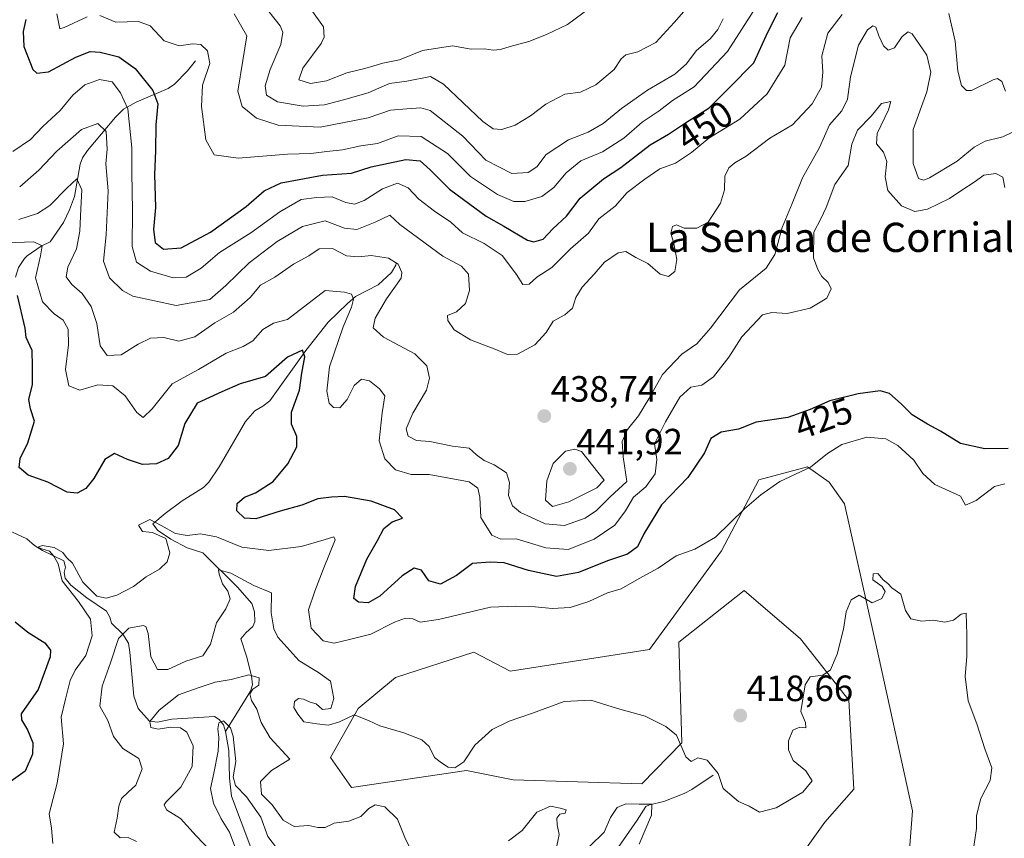
# Model space of a CAD drawing. Units: metres. Extents: x 625334 to 628810, y 4683288 to 4685663.
# Drawn here: x 627992 to 628262, y 4684190 to 4684414 of the extents above; entities that cross this region are included whole.
import ezdxf
from ezdxf.enums import TextEntityAlignment as Align

# ---------------------------------------------------------------- set-up
doc = ezdxf.new("R2010")
doc.units = ezdxf.units.M
doc.header["$MEASUREMENT"] = 0
for name, color, linetype, lineweight in [('Carátula', 7, 'Continuous', 5), ('Corriente natural lineal', 142, 'Continuous', 13), ('Cultivos herbáceos CxS', 92, 'Continuous', 0), ('Curva de nivel maestra', 36, 'Continuous', 30), ('Curva de nivel normal', 36, 'Continuous', 0), ('Matorral', 135, 'Continuous', 0), ('Matorral CxS', 135, 'Continuous', 0), ('Punto de cota en terreno', 7, 'Continuous', 0), ('Rótulo de curva de nivel directora', 19, 'Continuous', 0), ('Rótulo de punto de cota en terreno', 19, 'Continuous', 0), ('Texto cartográfico', 19, 'Continuous', 0)]:
    doc.layers.add(name, color=color, linetype=linetype, lineweight=lineweight)
doc.styles.add('Arial', font='txt', dxfattribs={"height": 0.2})

# ---------------------------------------------------------------- blocks, each defined once
blk = doc.blocks.new('*U163')
at = {"layer": 'Curva de nivel normal', "color": 36, "linetype": 'Continuous', "lineweight": 0}
blk.add_polyline3d([(628051.53, 4684186.92, 405), (628049.82, 4684191.59, 405), (628047.5, 4684195.21, 405), (628045.42, 4684199.46, 405), (628044.59, 4684203.48, 405), (628045.52, 4684207.73, 405), (628046.67, 4684213.74, 405), (628046.89, 4684217.44, 405), (628046.56, 4684219.84, 405), (628046.89, 4684221.49, 405), (628048.17, 4684222.05, 405), (628050.03, 4684220.14, 405), (628050.79, 4684217.86, 405), (628051.55, 4684210.95, 405), (628050.81, 4684206.74, 405), (628051.4, 4684204.32, 405), (628054.46, 4684201.22, 405), (628058.36, 4684195.64, 405), (628060.27, 4684190.37, 405), (628062.66, 4684187.3, 405)], dxfattribs=at)
blk = doc.blocks.new('*U166')
at = {"layer": 'Curva de nivel normal', "color": 36, "linetype": 'Continuous', "lineweight": 0}
for points in [[(628161.93, 4684188.28, 410), (628165.32, 4684196.25, 410), (628165.43, 4684199.25, 410), (628161.99, 4684199.27, 410), (628158.32, 4684199.34, 410), (628155.97, 4684198.28, 410), (628154.14, 4684195.54, 410), (628152.36, 4684191.6, 410), (628148.48, 4684187.76, 410)], [(628139.11, 4684186.42, 410), (628140.03, 4684190.89, 410), (628139.52, 4684193.56, 410), (628139.45, 4684195.42, 410), (628140.2, 4684196.48, 410), (628141.69, 4684196.79, 410), (628141.93, 4684197.7, 410), (628140.29, 4684198.12, 410), (628137.69, 4684198.64, 410), (628133.96, 4684197.06, 410), (628129.96, 4684192.04, 410), (628126.19, 4684189.21, 410)], [(628099.32, 4684186.91, 410), (628097.8, 4684190.15, 410), (628095.82, 4684195.15, 410), (628092.28, 4684198.52, 410), (628089.68, 4684199, 410), (628087.9, 4684198.04, 410), (628085.77, 4684195.83, 410), (628082.5, 4684194.56, 410), (628078.44, 4684194.03, 410), (628075.97, 4684192.85, 410), (628073.97, 4684192.83, 410), (628071.5, 4684193.43, 410), (628067.5, 4684193.13, 410), (628064.5, 4684194.81, 410), (628061.51, 4684199, 410), (628058.6, 4684201.93, 410), (628058.28, 4684205.4, 410), (628061.26, 4684208.44, 410), (628066.34, 4684211.56, 410), (628060.9, 4684217.36, 410), (628058.46, 4684221.56, 410), (628057.28, 4684225.23, 410), (628055.81, 4684227.56, 410), (628055.38, 4684229.43, 410), (628056.2, 4684230.74, 410), (628057.83, 4684231.83, 410), (628057.88, 4684233.76, 410), (628055.13, 4684234.62, 410), (628050.24, 4684233.38, 410), (628045.86, 4684232.6, 410), (628041.18, 4684231.03, 410), (628035.86, 4684229.14, 410), (628030.58, 4684224.92, 410), (628028.03, 4684221.81, 410), (628028.23, 4684220.22, 410), (628030.25, 4684219.74, 410), (628033.73, 4684220.26, 410), (628036.37, 4684220.1, 410), (628038.09, 4684218.95, 410), (628039.89, 4684215.22, 410), (628039.56, 4684209.56, 410), (628036.46, 4684203.89, 410), (628032.47, 4684199.89, 410), (628031.95, 4684199, 410), (628032.58, 4684197.64, 410), (628036.4, 4684195.33, 410), (628040.63, 4684190.55, 410), (628044.56, 4684186.48, 410)]]:
    blk.add_polyline3d(points, dxfattribs=at)
blk = doc.blocks.new('*U167')
at = {"layer": 'Curva de nivel normal', "color": 36, "linetype": 'Continuous', "lineweight": 0}
blk.add_polyline3d([(628001.44, 4684188.47, 420), (628001.04, 4684192.7, 420), (628000.43, 4684196.56, 420), (628002.65, 4684204.95, 420), (628004.38, 4684215.78, 420), (628003.72, 4684223.08, 420), (628004.94, 4684227.94, 420), (628006.22, 4684233.09, 420), (628007.56, 4684235.94, 420), (628010.47, 4684239.88, 420), (628012.21, 4684245.26, 420), (628011.74, 4684249.88, 420), (628008.43, 4684254.66, 420), (628003.97, 4684260.34, 420), (628002.86, 4684264.98, 420), (628001.74, 4684267.12, 420), (628000.56, 4684268.47, 420), (627998.14, 4684269.16, 420), (627997.46, 4684269.6, 420), (627998.55, 4684270.03, 420), (628001.82, 4684269.5, 420), (628004.16, 4684268.07, 420), (628005.17, 4684266.74, 420), (628006.85, 4684265.2, 420), (628009.64, 4684260, 420), (628013.49, 4684256.18, 420), (628016.02, 4684255.59, 420), (628018.95, 4684256.4, 420), (628023.52, 4684258.83, 420), (628027.01, 4684261.43, 420), (628030.61, 4684263.55, 420), (628032.73, 4684265.55, 420), (628033.46, 4684268.05, 420), (628032.34, 4684271.95, 420), (628028.69, 4684273.6, 420), (628025.94, 4684273.89, 420), (628024.87, 4684275.61, 420), (628028.02, 4684277.18, 420), (628031.08, 4684275.52, 420), (628035.03, 4684273.32, 420), (628038.21, 4684272.79, 420), (628041.89, 4684273.24, 420), (628046.21, 4684272.43, 420), (628053.19, 4684269.56, 420), (628060.57, 4684268.65, 420), (628069.41, 4684269.77, 420), (628075.73, 4684271.6, 420), (628078.4, 4684272.44, 420), (628078.7, 4684271.6, 420), (628075.44, 4684263.46, 420), (628073.16, 4684257.49, 420), (628071.39, 4684252.41, 420), (628072.15, 4684247.39, 420), (628075.42, 4684243.9, 420), (628078.44, 4684243.28, 420), (628082.98, 4684244.38, 420), (628088.47, 4684245.76, 420), (628094.97, 4684249.08, 420), (628097.97, 4684250.14, 420), (628099.97, 4684249.91, 420), (628101.97, 4684249.06, 420), (628106.97, 4684249.76, 420), (628121.24, 4684253.15, 420), (628128.05, 4684253.42, 420), (628133.51, 4684253.28, 420), (628138.15, 4684252.78, 420), (628143.1, 4684253.02, 420), (628148.14, 4684254.68, 420), (628153.31, 4684257.03, 420), (628156.98, 4684258.15, 420), (628161.93, 4684260.96, 420), (628167.12, 4684263.84, 420), (628172.05, 4684267.18, 420), (628177.17, 4684269, 420), (628182.84, 4684272.31, 420), (628190.82, 4684280.1, 420), (628195.29, 4684283.88, 420), (628200.45, 4684287.52, 420), (628208.81, 4684291.44, 420), (628213.52, 4684295.19, 420), (628217.46, 4684297.68, 420), (628224.24, 4684299.67, 420), (628229.47, 4684299.18, 420), (628232.8, 4684297.35, 420), (628237.12, 4684293.39, 420), (628239.6, 4684289.7, 420), (628242.91, 4684286.68, 420), (628249.95, 4684283.55, 420), (628251.26, 4684281.02, 420), (628254.23, 4684282.3, 420), (628259.23, 4684286.14, 420), (628262.1, 4684286.93, 420)], dxfattribs=at)
blk = doc.blocks.new('*U169')
at = {"layer": 'Curva de nivel normal', "color": 36, "linetype": 'Continuous', "lineweight": 0}
for points in [[(628262.25, 4684394.38, 440), (628261.19, 4684396.99, 440), (628260.09, 4684397.85, 440), (628258.85, 4684397.46, 440), (628252.95, 4684394.54, 440), (628251.59, 4684394.52, 440), (628250.15, 4684395.96, 440), (628249.22, 4684399.87, 440), (628248.43, 4684408.01, 440), (628246.71, 4684415.62, 440)], [(628217.52, 4684415.37, 440), (628213.64, 4684410.24, 440), (628211.99, 4684404.04, 440), (628212.2, 4684399.53, 440), (628211.84, 4684395.51, 440), (628209.32, 4684390.93, 440), (628203.95, 4684385.17, 440), (628197.69, 4684381.48, 440), (628191.23, 4684376.54, 440), (628188.12, 4684374.75, 440), (628186.51, 4684373.43, 440), (628185.42, 4684371.12, 440), (628185.3, 4684367.35, 440), (628184.22, 4684363.71, 440), (628180.82, 4684358.56, 440), (628177.72, 4684356.89, 440), (628174.29, 4684356.92, 440), (628172.15, 4684357.75, 440), (628171.12, 4684357.3, 440), (628170.66, 4684355.47, 440), (628171.48, 4684352.66, 440), (628172.23, 4684348.32, 440), (628171.71, 4684345, 440), (628169.98, 4684343.63, 440), (628167.74, 4684344.29, 440), (628164.31, 4684347.23, 440), (628161.03, 4684348.85, 440), (628158.29, 4684350.47, 440), (628156.24, 4684350.08, 440), (628152.45, 4684347.6, 440), (628149.63, 4684344.29, 440), (628146.37, 4684340.71, 440), (628144.59, 4684337.86, 440), (628143.7, 4684335.02, 440), (628141.63, 4684333.14, 440), (628138.43, 4684331.39, 440), (628136.51, 4684328.34, 440), (628133.43, 4684324.94, 440), (628128.63, 4684322.37, 440), (628125.94, 4684322.26, 440), (628122.7, 4684323.7, 440), (628115.78, 4684326.35, 440), (628111.3, 4684329.08, 440), (628109.55, 4684331.58, 440), (628109.44, 4684333.01, 440), (628111.92, 4684334.02, 440), (628114.39, 4684336.29, 440), (628115.54, 4684339.78, 440), (628115.27, 4684344.32, 440), (628113.35, 4684346.51, 440), (628108.18, 4684349.21, 440), (628096.42, 4684357.89, 440), (628093.67, 4684360.44, 440), (628089.64, 4684358.5, 440), (628084.64, 4684356.55, 440), (628081.3, 4684356.88, 440), (628075.97, 4684358.86, 440), (628069.82, 4684357.34, 440), (628062.89, 4684353.23, 440), (628055.2, 4684347.4, 440), (628048.75, 4684341.22, 440), (628044.37, 4684337.34, 440), (628035.24, 4684335.75, 440), (628023.36, 4684338.24, 440), (628020.5, 4684339.81, 440), (628016.95, 4684343.24, 440), (628015.26, 4684347.87, 440), (628016, 4684355.03, 440), (628016.57, 4684367.12, 440), (628015.96, 4684374.52, 440), (628016.27, 4684378.49, 440), (628016, 4684383.3, 440), (628013.72, 4684385.48, 440), (628009.28, 4684383.84, 440), (628002.51, 4684377.96, 440), (627997.61, 4684372.71, 440), (627992.36, 4684368.22, 440)]]:
    blk.add_polyline3d(points, dxfattribs=at)
blk = doc.blocks.new('*U171')
at = {"layer": 'Curva de nivel normal', "color": 36, "linetype": 'Continuous', "lineweight": 0}
blk.add_polyline3d([(628262.08, 4684368.01, 430), (628261.51, 4684370.85, 430), (628259.58, 4684371.87, 430), (628256.28, 4684371.37, 430), (628253.62, 4684369.42, 430), (628250.28, 4684367.28, 430), (628246.95, 4684364.98, 430), (628240.9, 4684362.05, 430), (628237.42, 4684361.44, 430), (628233.79, 4684362.96, 430), (628230.02, 4684367.18, 430), (628229.26, 4684370.96, 430), (628229.72, 4684375.1, 430), (628228.84, 4684377.65, 430), (628226.94, 4684379.94, 430), (628227.09, 4684382.8, 430), (628230.2, 4684389.22, 430), (628230.86, 4684391.52, 430), (628228.26, 4684391.02, 430), (628225.42, 4684387.53, 430), (628221.73, 4684383.7, 430), (628220.17, 4684379.86, 430), (628219.17, 4684374.04, 430), (628215.49, 4684368.87, 430), (628213.15, 4684362.54, 430), (628211.68, 4684359.42, 430), (628209.74, 4684355.75, 430), (628209.7, 4684348.76, 430), (628210.89, 4684345.54, 430), (628211.96, 4684343.61, 430), (628213.72, 4684341.98, 430), (628214.55, 4684340.26, 430), (628213.29, 4684337.75, 430), (628208.72, 4684334.96, 430), (628202.48, 4684333.55, 430), (628198.23, 4684333.78, 430), (628195.74, 4684333.19, 430), (628190.1, 4684327.12, 430), (628186.5, 4684321.54, 430), (628182.26, 4684316.21, 430), (628179.11, 4684313.92, 430), (628176.06, 4684313.4, 430), (628173.06, 4684310.59, 430), (628169.16, 4684303.88, 430), (628166.11, 4684297.88, 430), (628166.8, 4684293.55, 430), (628166.34, 4684289.61, 430), (628163.75, 4684286.11, 430), (628160.37, 4684283.28, 430), (628158.24, 4684279.55, 430), (628155.25, 4684275.58, 430), (628149.6, 4684271.78, 430), (628142.52, 4684268.93, 430), (628136.39, 4684269.43, 430), (628128.26, 4684271.86, 430), (628124.12, 4684271.78, 430), (628121.59, 4684272.85, 430), (628118.58, 4684277.71, 430), (628118.29, 4684283.24, 430), (628117.8, 4684285.71, 430), (628115.41, 4684287.45, 430), (628104.43, 4684289.47, 430), (628099.56, 4684289.47, 430), (628095.23, 4684290.76, 430), (628092.35, 4684293.76, 430), (628090.81, 4684298.68, 430), (628091.57, 4684306.32, 430), (628092.36, 4684310.98, 430), (628090.82, 4684312.9, 430), (628088.17, 4684315.12, 430), (628085.98, 4684315.55, 430), (628083.97, 4684313.84, 430), (628081.98, 4684309.97, 430), (628079.99, 4684307.69, 430), (628078.23, 4684307.75, 430), (628077.11, 4684309.02, 430), (628076.4, 4684312.23, 430), (628077.2, 4684318.92, 430), (628080.95, 4684329.87, 430), (628083.22, 4684335.21, 430), (628083.7, 4684337.43, 430), (628083.2, 4684338.79, 430), (628081.26, 4684339.37, 430), (628075.97, 4684339.86, 430), (628065.72, 4684331.85, 430), (628061.83, 4684330.84, 430), (628058.94, 4684329.14, 430), (628056.15, 4684326.06, 430), (628053.55, 4684324.48, 430), (628048.84, 4684322.69, 430), (628041.33, 4684318.21, 430), (628034.11, 4684314.3, 430), (628028.63, 4684307.43, 430), (628026.12, 4684305.1, 430), (628024.4, 4684306.41, 430), (628021.22, 4684310.97, 430), (628017.84, 4684313.76, 430), (628013.71, 4684314.04, 430), (628008.84, 4684312.57, 430), (628005.85, 4684313.68, 430), (628004.86, 4684318.16, 430), (628005.76, 4684324.92, 430), (628005.63, 4684329.19, 430), (628004.25, 4684331.74, 430), (628001.8, 4684333.4, 430), (627998.6, 4684336.75, 430), (627996.71, 4684343.27, 430), (627998.08, 4684349.3, 430), (627998.51, 4684352.07, 430), (627996.19, 4684353.16, 430), (627988.64, 4684352.88, 430)], dxfattribs=at)
blk = doc.blocks.new('*U172')
at = {"layer": 'Curva de nivel normal', "color": 36, "linetype": 'Continuous', "lineweight": 0}
for points in [[(628193.12, 4684416.2, 455), (628186.12, 4684405.2, 455), (628177.01, 4684395.53, 455), (628171.1, 4684391.78, 455), (628167.44, 4684388.96, 455), (628162.73, 4684385.85, 455), (628157.74, 4684381.49, 455), (628151.89, 4684377.73, 455), (628146.01, 4684375.3, 455), (628141.97, 4684372.06, 455), (628138.6, 4684368, 455), (628135.34, 4684365.56, 455), (628130.62, 4684364.16, 455), (628127.63, 4684364.18, 455), (628123.18, 4684366.06, 455), (628115.82, 4684371.04, 455), (628109.49, 4684377.27, 455), (628102.3, 4684381.92, 455), (628095.97, 4684382.19, 455), (628090.3, 4684380.09, 455), (628085.73, 4684379.42, 455), (628080.75, 4684378.34, 455), (628076.4, 4684377.88, 455), (628072.06, 4684377.27, 455), (628065.64, 4684377.09, 455), (628052.16, 4684376.01, 455), (628045.6, 4684376.93, 455), (628043.34, 4684381.05, 455), (628042.11, 4684390.2, 455), (628042.42, 4684396.05, 455), (628044.37, 4684401.94, 455), (628043.78, 4684405.37, 455), (628041.91, 4684407.14, 455), (628039.63, 4684407.33, 455), (628035.98, 4684406.76, 455), (628031.92, 4684408.15, 455), (628028.07, 4684412.28, 455), (628024.92, 4684413.4, 455), (628018.65, 4684413.23, 455), (628014.3, 4684415.08, 455)], [(628010.8, 4684414.71, 455), (628004.56, 4684411.78, 455), (628003.32, 4684411.45, 455), (628002.5, 4684415.56, 455)]]:
    blk.add_polyline3d(points, dxfattribs=at)
blk = doc.blocks.new('*U175')
at = {"layer": 'Curva de nivel normal', "color": 36, "linetype": 'Continuous', "lineweight": 0}
blk.add_polyline3d([(628051.05, 4684415.56, 460), (628054.57, 4684409.53, 460), (628053.47, 4684402.8, 460), (628052.07, 4684394.41, 460), (628053.31, 4684390.21, 460), (628057.17, 4684386.98, 460), (628063.15, 4684385.09, 460), (628074.58, 4684384.56, 460), (628087.74, 4684387.04, 460), (628093.91, 4684389.18, 460), (628098.3, 4684389.52, 460), (628102.21, 4684389.81, 460), (628104.74, 4684389.09, 460), (628113.64, 4684382.02, 460), (628120, 4684375.46, 460), (628127.12, 4684371.84, 460), (628131.55, 4684372.12, 460), (628133.96, 4684373.65, 460), (628136.5, 4684377.01, 460), (628142.63, 4684381.06, 460), (628147.96, 4684383.14, 460), (628152.08, 4684385.49, 460), (628157.09, 4684389.65, 460), (628164.23, 4684394.62, 460), (628171.7, 4684399.05, 460), (628174.88, 4684401.86, 460), (628177.56, 4684405.43, 460), (628181.44, 4684408.75, 460), (628183.48, 4684411.21, 460), (628184.96, 4684414.14, 460)], dxfattribs=at)
blk = doc.blocks.new('*U177')
at = {"layer": 'Curva de nivel normal', "color": 36, "linetype": 'Continuous', "lineweight": 0}
blk.add_polyline3d([(627990.5, 4684377.89, 445), (627995.31, 4684381.14, 445), (627998.65, 4684384.71, 445), (628003.46, 4684389.12, 445), (628006.91, 4684393.25, 445), (628010.2, 4684396.06, 445), (628014.25, 4684397.6, 445), (628017.66, 4684396.95, 445), (628019.99, 4684393.95, 445), (628021.98, 4684389.55, 445), (628023.1, 4684378.84, 445), (628023.06, 4684372.11, 445), (628023.22, 4684361.7, 445), (628023.16, 4684351.82, 445), (628024.34, 4684347.56, 445), (628028.19, 4684345.08, 445), (628034.35, 4684343.24, 445), (628037.97, 4684343.49, 445), (628042.08, 4684345.89, 445), (628047.02, 4684350.17, 445), (628055.64, 4684355.57, 445), (628063.59, 4684361.39, 445), (628069.4, 4684364.7, 445), (628073.67, 4684365.31, 445), (628077.91, 4684365.42, 445), (628081.66, 4684363.92, 445), (628083.98, 4684363.42, 445), (628086.64, 4684364.46, 445), (628091.66, 4684367.65, 445), (628095.83, 4684369.16, 445), (628098.7, 4684367.94, 445), (628101.62, 4684364.85, 445), (628105.94, 4684361.5, 445), (628110.43, 4684358.56, 445), (628113.58, 4684355.56, 445), (628119.49, 4684352.67, 445), (628124.44, 4684349.37, 445), (628128.34, 4684344.2, 445), (628130.12, 4684341.45, 445), (628131.87, 4684341.56, 445), (628133.92, 4684343.47, 445), (628138.05, 4684346.13, 445), (628143.16, 4684351.19, 445), (628148.04, 4684355.54, 445), (628150.92, 4684359.42, 445), (628155.34, 4684362.92, 445), (628158.63, 4684366.6, 445), (628163.53, 4684370.25, 445), (628167.57, 4684373.13, 445), (628171.94, 4684374.7, 445), (628176.25, 4684377.6, 445), (628181.03, 4684381.47, 445), (628189.51, 4684386.72, 445), (628196.96, 4684393.67, 445), (628201.8, 4684401.53, 445), (628203.31, 4684408.94, 445), (628206.59, 4684414.52, 445)], dxfattribs=at)
blk = doc.blocks.new('*U179')
at = {"layer": 'Curva de nivel normal', "color": 36, "linetype": 'Continuous', "lineweight": 0}
blk.add_polyline3d([(628253.35, 4684186.48, 415), (628254.32, 4684192.56, 415), (628254.33, 4684196.09, 415), (628255.51, 4684200.78, 415), (628258.05, 4684205.66, 415), (628258.53, 4684209.14, 415), (628256.54, 4684214.37, 415), (628254.43, 4684221.25, 415), (628252.02, 4684227.52, 415), (628251.19, 4684234.13, 415), (628251.64, 4684239.71, 415), (628251.61, 4684245.62, 415), (628251.47, 4684251.49, 415), (628250.14, 4684251.25, 415), (628247.98, 4684249.59, 415), (628245.67, 4684249.03, 415), (628242.43, 4684249.56, 415), (628239.37, 4684249.34, 415), (628236.34, 4684249.96, 415), (628234.83, 4684252.25, 415), (628233.6, 4684256.67, 415), (628231.15, 4684258.4, 415), (628229.98, 4684259.58, 415), (628228.71, 4684260.64, 415), (628227.29, 4684262.38, 415), (628226.02, 4684262.26, 415), (628225.89, 4684260.65, 415), (628228.48, 4684258.83, 415), (628229.26, 4684257.41, 415), (628228.38, 4684255.5, 415), (628225.72, 4684254.33, 415), (628222.19, 4684256.46, 415), (628220.01, 4684255.15, 415), (628218.64, 4684251.87, 415), (628217.86, 4684247.1, 415), (628216.16, 4684240.25, 415), (628214.36, 4684236.03, 415), (628212.26, 4684234.57, 415), (628208.72, 4684234.08, 415), (628207.35, 4684231.89, 415), (628206.2, 4684224.56, 415), (628207.52, 4684221.62, 415), (628207.62, 4684220.09, 415), (628205.95, 4684220.28, 415), (628204.06, 4684219.49, 415), (628202.85, 4684216.54, 415), (628202.79, 4684214.07, 415), (628204.14, 4684211.2, 415), (628207.55, 4684208.32, 415), (628209.28, 4684205.6, 415), (628206.71, 4684202.55, 415), (628199.45, 4684198.27, 415), (628194.91, 4684197, 415), (628192.06, 4684198.66, 415), (628189.14, 4684199.98, 415), (628184.93, 4684203.48, 415), (628183.56, 4684207.6, 415), (628180.58, 4684211.23, 415), (628178.02, 4684211.92, 415), (628176.16, 4684210.94, 415), (628174.75, 4684212.2, 415), (628172.16, 4684218.15, 415), (628169.29, 4684220.49, 415), (628163.63, 4684223.31, 415), (628156.06, 4684225.42, 415), (628148.71, 4684227.66, 415), (628141.42, 4684227.34, 415), (628132.72, 4684224.14, 415), (628126.32, 4684221.97, 415), (628121.72, 4684219.67, 415), (628116.96, 4684215.41, 415), (628113.95, 4684210.8, 415), (628111.5, 4684209.18, 415), (628109.62, 4684209.39, 415), (628107.88, 4684210.53, 415), (628105.94, 4684211.98, 415), (628104.42, 4684215.04, 415), (628102.42, 4684216.81, 415), (628097.48, 4684218.77, 415), (628090.97, 4684220.65, 415), (628087.86, 4684222.15, 415), (628083.97, 4684223.69, 415), (628079.94, 4684221.8, 415), (628076.86, 4684220.85, 415), (628073.72, 4684221.26, 415), (628070.16, 4684221.74, 415), (628068.48, 4684223.88, 415), (628067.38, 4684225.66, 415), (628067.55, 4684227.35, 415), (628068.69, 4684228.14, 415), (628070.09, 4684227.97, 415), (628071.91, 4684227.14, 415), (628073.56, 4684226.7, 415), (628075.27, 4684225.11, 415), (628077.56, 4684225.4, 415), (628078.33, 4684228.16, 415), (628077.42, 4684232.92, 415), (628074.15, 4684235.28, 415), (628071.88, 4684236.66, 415), (628068.78, 4684238.52, 415), (628063.05, 4684244.95, 415), (628061.89, 4684247.25, 415), (628061.24, 4684251.6, 415), (628061.28, 4684257.07, 415), (628056.48, 4684259.06, 415), (628050.17, 4684262.42, 415), (628046.76, 4684263.37, 415), (628046.98, 4684262.22, 415), (628047.85, 4684259.5, 415), (628049.32, 4684257.49, 415), (628049.95, 4684255.41, 415), (628048.78, 4684252.66, 415), (628046.21, 4684248.86, 415), (628044.6, 4684243.01, 415), (628042.48, 4684239.86, 415), (628037.88, 4684238.34, 415), (628032.87, 4684236.09, 415), (628030.07, 4684236.1, 415), (628028.26, 4684239.56, 415), (628027.56, 4684245.98, 415), (628026.91, 4684247.88, 415), (628026.16, 4684248.09, 415), (628022.27, 4684247.37, 415), (628019.44, 4684244.55, 415), (628017.24, 4684237.88, 415), (628014.95, 4684231.55, 415), (628014.33, 4684226.04, 415), (628016.5, 4684222.14, 415), (628018.04, 4684217.78, 415), (628020.62, 4684214.48, 415), (628025.02, 4684211.73, 415), (628025.86, 4684208.9, 415), (628024.2, 4684204.42, 415), (628022.02, 4684202.51, 415), (628020.21, 4684200.76, 415), (628019.47, 4684198.68, 415), (628019.06, 4684195.36, 415), (628018.18, 4684191.55, 415), (628019.89, 4684190, 415), (628022.04, 4684190.11, 415), (628024.34, 4684189.04, 415)], dxfattribs=at)
blk = doc.blocks.new('*U180')
at = {"layer": 'Curva de nivel normal', "color": 36, "linetype": 'Continuous', "lineweight": 0}
blk.add_polyline3d([(628264.35, 4684383.26, 435), (628261.54, 4684381.84, 435), (628256.68, 4684380.67, 435), (628253.62, 4684379.05, 435), (628248.97, 4684375.2, 435), (628241.42, 4684370.61, 435), (628239.9, 4684370.02, 435), (628238.4, 4684370.49, 435), (628236.98, 4684374.61, 435), (628237, 4684383.86, 435), (628240.66, 4684394.2, 435), (628241.83, 4684399.56, 435), (628240.68, 4684404.25, 435), (628236.72, 4684410.08, 435), (628235.62, 4684410.57, 435), (628233.97, 4684409.34, 435), (628231.84, 4684406.19, 435), (628230.08, 4684405.57, 435), (628228.83, 4684406.81, 435), (628227.54, 4684409.5, 435), (628226.75, 4684411.91, 435), (628225.9, 4684412.29, 435), (628224.5, 4684411.12, 435), (628222, 4684406.93, 435), (628219.81, 4684398.3, 435), (628218.98, 4684392.14, 435), (628217.41, 4684388.98, 435), (628214.05, 4684385.14, 435), (628211.35, 4684378.97, 435), (628206.66, 4684370.62, 435), (628203.82, 4684363.64, 435), (628201.08, 4684357.04, 435), (628199.12, 4684349.69, 435), (628196.71, 4684345.9, 435), (628189.38, 4684340, 435), (628181.52, 4684329.49, 435), (628177.7, 4684325.26, 435), (628173.63, 4684322.41, 435), (628168.38, 4684316.86, 435), (628164.63, 4684310.14, 435), (628161.77, 4684305.54, 435), (628158.72, 4684301.73, 435), (628157.29, 4684298.48, 435), (628157.55, 4684294.3, 435), (628158.53, 4684287.55, 435), (628154.04, 4684283.31, 435), (628150.26, 4684279.61, 435), (628147.19, 4684277.47, 435), (628141.55, 4684275.52, 435), (628136.25, 4684275.92, 435), (628132.43, 4684277.71, 435), (628129.45, 4684279.04, 435), (628127.26, 4684280.88, 435), (628126.17, 4684283.74, 435), (628126.42, 4684287.26, 435), (628125.59, 4684289.89, 435), (628122.27, 4684292.13, 435), (628119.53, 4684293.26, 435), (628117.38, 4684294.88, 435), (628115.39, 4684296.62, 435), (628110.82, 4684297.21, 435), (628104.67, 4684298.48, 435), (628100.97, 4684298.77, 435), (628098.69, 4684299.96, 435), (628098.18, 4684301.94, 435), (628099.99, 4684306.21, 435), (628103.72, 4684312.54, 435), (628104.59, 4684315.86, 435), (628103.79, 4684319.22, 435), (628100.55, 4684322.45, 435), (628091.95, 4684327.04, 435), (628089.16, 4684329.57, 435), (628089.71, 4684332.21, 435), (628092.8, 4684337.54, 435), (628096.76, 4684343.19, 435), (628096.96, 4684344.73, 435), (628095.94, 4684347.01, 435), (628093.31, 4684348.65, 435), (628088.62, 4684349.38, 435), (628085.21, 4684348.99, 435), (628081.86, 4684349.34, 435), (628077.98, 4684351.31, 435), (628074.33, 4684351.22, 435), (628071.55, 4684349.29, 435), (628067.28, 4684347.03, 435), (628062.21, 4684343.46, 435), (628058.3, 4684341.27, 435), (628055.46, 4684337.9, 435), (628050.93, 4684333.93, 435), (628045.8, 4684330.92, 435), (628040.31, 4684327.12, 435), (628035.93, 4684325.94, 435), (628031.79, 4684326.91, 435), (628028.13, 4684326.75, 435), (628024.76, 4684325.11, 435), (628020.18, 4684322.24, 435), (628016.35, 4684322, 435), (628014.41, 4684324.66, 435), (628013.52, 4684330.75, 435), (628011.9, 4684335.46, 435), (628009.46, 4684338.98, 435), (628006.59, 4684341.48, 435), (628005.12, 4684343.54, 435), (628005.57, 4684346.21, 435), (628007.91, 4684351.21, 435), (628008.87, 4684356.02, 435), (628009.07, 4684362.14, 435), (628009.4, 4684367.37, 435), (628007.96, 4684370.39, 435), (628005.31, 4684367.84, 435), (628000.65, 4684363.05, 435), (627997.2, 4684360.9, 435), (627992.1, 4684359.25, 435)], dxfattribs=at)
blk = doc.blocks.new('*U181')
at = {"layer": 'Curva de nivel maestra', "color": 36, "linetype": 'Continuous', "lineweight": 30}
blk.add_polyline3d([(627994.08, 4684413.96, 450), (627993.34, 4684410.72, 450), (627993.52, 4684406.63, 450), (627996, 4684400.33, 450), (627997.08, 4684399.3, 450), (628000.22, 4684399.68, 450), (628007.76, 4684403.64, 450), (628011.68, 4684405.23, 450), (628014.43, 4684405.05, 450), (628019.53, 4684403.77, 450), (628024, 4684400.6, 450), (628028.84, 4684394.53, 450), (628030.16, 4684390.86, 450), (628029.63, 4684385.2, 450), (628029.53, 4684378.05, 450), (628029.31, 4684371.6, 450), (628029.56, 4684362.51, 450), (628028.97, 4684356.54, 450), (628029.42, 4684352.98, 450), (628031.73, 4684351.15, 450), (628036.54, 4684351.49, 450), (628044.59, 4684355.82, 450), (628054.35, 4684362.81, 450), (628059.33, 4684367.12, 450), (628063.97, 4684369.25, 450), (628075.23, 4684371.38, 450), (628083.18, 4684371.96, 450), (628088.56, 4684373.67, 450), (628098.11, 4684375.71, 450), (628101.97, 4684375.33, 450), (628104.69, 4684372.85, 450), (628109.98, 4684367.56, 450), (628115.61, 4684363.48, 450), (628120.04, 4684360.14, 450), (628124.94, 4684357.38, 450), (628131.37, 4684353.56, 450), (628133.11, 4684353.13, 450), (628135.63, 4684353.85, 450), (628138.31, 4684356.72, 450), (628142.03, 4684360.15, 450), (628145.82, 4684365.1, 450), (628148.99, 4684367.76, 450), (628152.14, 4684370.34, 450), (628156.96, 4684373.52, 450), (628164.96, 4684379.68, 450), (628169.96, 4684382.64, 450), (628174.59, 4684385.69, 450), (628181.15, 4684389.8, 450), (628186.62, 4684395.24, 450), (628193.31, 4684402.12, 450), (628197.21, 4684410.54, 450), (628199.87, 4684415.89, 450)], dxfattribs=at)
blk = doc.blocks.new('*U182')
at = {"layer": 'Curva de nivel maestra', "color": 36, "linetype": 'Continuous', "lineweight": 30}
for points in [[(628262.95, 4684296.55, 425), (628256.59, 4684296.52, 425), (628249.93, 4684297.92, 425), (628244.46, 4684301.3, 425), (628240.87, 4684303.19, 425), (628236.71, 4684305.82, 425), (628233.67, 4684308.78, 425), (628230.44, 4684311.64, 425), (628227.95, 4684312.31, 425), (628221.88, 4684311.54, 425), (628214.18, 4684309.58, 425), (628208.77, 4684307.28, 425), (628202.61, 4684305.1, 425), (628193.96, 4684303.77, 425), (628189.15, 4684301.84, 425), (628184.43, 4684301.05, 425), (628181.58, 4684299.28, 425), (628179.79, 4684295.34, 425), (628175.28, 4684288.67, 425), (628168.06, 4684281.16, 425), (628163.22, 4684273.26, 425), (628161.46, 4684269.64, 425), (628158.76, 4684267.68, 425), (628153.27, 4684265.83, 425), (628145.37, 4684262.66, 425), (628139.31, 4684261.52, 425), (628131.67, 4684263.16, 425), (628124.99, 4684265.24, 425), (628121.18, 4684265.5, 425), (628116.28, 4684265.1, 425), (628111.9, 4684261.84, 425), (628107.57, 4684259.48, 425), (628104.41, 4684260.32, 425), (628102.34, 4684263.26, 425), (628100.35, 4684263.81, 425), (628097.05, 4684261.72, 425), (628090.97, 4684256.18, 425), (628087.78, 4684254.32, 425), (628085.14, 4684254.48, 425), (628083.84, 4684255.48, 425), (628084.29, 4684258.76, 425), (628087.41, 4684266.27, 425), (628090.35, 4684271.38, 425), (628092.08, 4684274.65, 425), (628094.32, 4684276.51, 425), (628097.17, 4684277.52, 425), (628094.94, 4684279.81, 425), (628088.58, 4684282.16, 425), (628081.29, 4684283.46, 425), (628077.68, 4684283.22, 425), (628073.97, 4684282.76, 425), (628069.64, 4684281.07, 425), (628063.64, 4684279.46, 425), (628056.97, 4684277.36, 425), (628053.88, 4684277.49, 425), (628051.85, 4684279.48, 425), (628051.9, 4684281.55, 425), (628053.88, 4684283.29, 425), (628056.91, 4684284.46, 425), (628061.71, 4684287.57, 425), (628065.76, 4684292.42, 425), (628068.25, 4684297.03, 425), (628068.26, 4684299.88, 425), (628066.76, 4684303.21, 425), (628066.77, 4684306.47, 425), (628068.97, 4684312.51, 425), (628069.64, 4684317.21, 425), (628070.39, 4684321.62, 425), (628069.74, 4684323.49, 425), (628065.72, 4684321.6, 425), (628059.64, 4684316.26, 425), (628052.73, 4684314.24, 425), (628047.68, 4684312.08, 425), (628040.97, 4684308.96, 425), (628037.57, 4684303.42, 425), (628035.72, 4684297.38, 425), (628033.02, 4684293.87, 425), (628029.82, 4684292.39, 425), (628025.94, 4684292.23, 425), (628021.83, 4684293.53, 425), (628018.28, 4684295.23, 425), (628015.71, 4684293.54, 425), (628012.66, 4684288.36, 425), (628010.44, 4684285.64, 425), (628008.08, 4684284.32, 425), (628005.34, 4684284.66, 425), (628000.08, 4684287.34, 425), (627994.64, 4684289.29, 425), (627992.2, 4684291.35, 425), (627992.47, 4684293.85, 425), (627994.57, 4684298.09, 425), (627996.41, 4684304.04, 425), (627995.32, 4684307.41, 425), (627994.82, 4684309.94, 425), (627995.9, 4684314.06, 425), (627995.88, 4684319.05, 425), (627995.76, 4684323.42, 425), (627994.14, 4684326.96, 425), (627993.86, 4684329.48, 425), (627991.74, 4684338.44, 425)], [(627991.12, 4684249.16, 425), (627994.56, 4684246.29, 425), (627999.24, 4684243.4, 425), (628000.76, 4684241.38, 425), (628000.71, 4684239.59, 425), (627997.41, 4684230.61, 425), (627992.8, 4684223.92, 425), (627992.84, 4684222.34, 425), (627994.53, 4684219.6, 425), (627995.99, 4684216.05, 425), (627995.83, 4684212.93, 425), (627993.85, 4684208.23, 425), (627990, 4684205.56, 425)]]:
    blk.add_polyline3d(points, dxfattribs=at)
blk = doc.blocks.new('5PATER')
at = {"layer": 'Carátula', "linetype": 'Continuous', "lineweight": 5}
h = blk.add_hatch(color=250, dxfattribs=at)
edge = h.paths.add_edge_path()
edge.add_ellipse((0, 0.01), major_axis=(-1.33, -1.34), ratio=0.999422, start_angle=0, end_angle=360)

msp = doc.modelspace()

# ---------------------------------------------------------------- linework, layer by layer
at = {"layer": 'Corriente natural lineal', "color": 142, "linetype": 'Continuous', "lineweight": 13}
for points in [[(628040.48, 4684402.69, 453.58), (628038.34, 4684399.94, 453.02), (628034.75, 4684396.33, 452.03), (628032.97, 4684395.07, 451.64), (628024.28, 4684391.4, 446.42), (628020.81, 4684389.47, 444.27), (628018.57, 4684387.27, 442.3), (628010.93, 4684378.13, 437.36), (628009.57, 4684376.11, 436.96), (628008.92, 4684374.41, 436.53), (628007.37, 4684365.54, 434.47), (628006.03, 4684361.93, 433.46), (628004.39, 4684358.44, 432.6), (628000.74, 4684353.16, 430.5), (627998.21, 4684351.99, 430.3), (627994.39, 4684349.27, 428.44), (627993.64, 4684348.56, 427.73), (627992.07, 4684346.1, 426.47), (627991.17, 4684343.46, 425.78)], [(628095.47, 4684347.31, 434.87), (628095.36, 4684346.73, 434.65), (628094.12, 4684344.71, 433.68), (628090.52, 4684341.33, 432.63), (628084.25, 4684338.13, 430.16), (628082.06, 4684336.28, 429.39), (628076.8, 4684331.11, 427.49), (628070.71, 4684323.36, 424.95), (628060.82, 4684309.65, 423.12), (628058.93, 4684308.12, 422.71), (628056.74, 4684306.88, 422.6), (628054.15, 4684303.92, 422.27), (628046.93, 4684291.57, 421.34), (628044.15, 4684287.4, 421.43), (628042.67, 4684285.87, 421.41), (628036.8, 4684282.21, 421.04), (628032.2, 4684278.75, 420.45), (628028.77, 4684275.92, 420.04), (628030.05, 4684274.2, 419.82), (628033.74, 4684271.75, 419.85), (628038.17, 4684269.41, 418.64), (628042.51, 4684267.99, 416.98), (628051.95, 4684258.66, 414.16), (628055.9, 4684254.11, 413.56), (628056.66, 4684251.84, 413.13), (628056.75, 4684249.12, 412.95), (628056.22, 4684247.83, 412.83), (628054.27, 4684246.12, 412.74), (628052.89, 4684244.47, 412.52), (628054.42, 4684239.75, 412.22), (628055.82, 4684234.37, 409.86), (628056.06, 4684231.88, 409.56), (628055.54, 4684230.12, 409.69), (628048.72, 4684219.1, 405.35)], [(627987.69, 4684274.92, 420.65), (627994.36, 4684271.85, 420.51), (627996.42, 4684270.03, 420.41), (627998.6, 4684268.68, 420.02), (628004.44, 4684265.81, 420.04), (628004.88, 4684264.08, 419.86), (628004.5, 4684262.65, 419.82), (628004.77, 4684261.04, 419.73), (628006.38, 4684259.13, 419.32), (628010.71, 4684255.67, 419.56), (628016.1, 4684252.05, 418.07), (628017.07, 4684250.42, 417.28), (628017.45, 4684248.78, 416.66), (628020.59, 4684245.79, 414.67), (628022.17, 4684243.29, 413.39), (628022.55, 4684240.84, 413.09), (628023.63, 4684228.82, 412.38), (628024.82, 4684225.42, 412.12), (628027.93, 4684221.96, 410.92), (628030.11, 4684221.67, 409.87), (628034.05, 4684222.51, 408.46), (628045.69, 4684223.2, 405.5), (628046.96, 4684222.42, 405.35), (628048.18, 4684220.98, 405.47), (628048.72, 4684219.1, 405.35)], [(628048.72, 4684219.1, 405.35), (628049.59, 4684213.88, 405.21), (628049.79, 4684206.37, 404.56), (628050.39, 4684201.38, 403.95), (628055.68, 4684187.33, 403.1), (628057.57, 4684184.8, 402.81), (628060.04, 4684182.34, 402.94), (628062.06, 4684180.86, 402.93), (628065.97, 4684178.56, 402.24), (628078.09, 4684170, 402.44), (628079.4, 4684168.02, 402.46), (628081.29, 4684166.38, 402.13), (628090.82, 4684159.26, 401.88), (628092.52, 4684157.44, 401.8), (628095.4, 4684153.3, 401.01), (628096.74, 4684151.99, 400.89), (628105.11, 4684145.93, 400.92), (628111.11, 4684142.29, 400.71), (628113.22, 4684140.66, 400.94), (628115.32, 4684138.25, 400.38), (628117.76, 4684136.25, 400.22), (628118.98, 4684134.02, 400.34), (628119.2, 4684132.85, 400.32), (628119.49, 4684127.77, 400.09)], [(628182.25, 4684207.18, 414.52), (628176.41, 4684203.26, 412.44), (628174.24, 4684202.19, 412.79), (628168.72, 4684199.99, 412.02), (628164.81, 4684199, 410.29), (628163.73, 4684198.58, 409.92), (628161.42, 4684194.83, 409), (628155.53, 4684186.44, 408.15)]]:
    msp.add_polyline3d(points, dxfattribs=at)
at = {"layer": 'Cultivos herbáceos CxS', "color": 92, "linetype": 'Continuous', "lineweight": 0}
for points in [[(628199.54, 4684175.81, 411.18), (628212.8, 4684194.31, 412.23), (628220.71, 4684203.35, 411.93), (628219.36, 4684227.68, 413.53), (628206.09, 4684244.47, 416.26), (628190.66, 4684257.73, 418.79), (628172.78, 4684243.55, 416.75), (628173.6, 4684216.04, 415.08), (628162.67, 4684204.76, 413.65), (628127.44, 4684205.89, 413.46), (628114.72, 4684208.44, 414.62), (628083.16, 4684203.79, 413.78), (628077.41, 4684212.03, 414.1), (628085.05, 4684225.41, 415.19), (628095.22, 4684233.89, 416.6), (628116.68, 4684240.84, 417.21), (628126.6, 4684235.59, 416.34), (628164.75, 4684241.52, 416.05), (628184.53, 4684268.52, 419.51), (628194.7, 4684287.96, 420.51), (628207.99, 4684291.57, 420.13), (628213.93, 4684287.33, 418.63), (628218.17, 4684281.39, 417.39), (628227.49, 4684239.83, 413.67), (628236.82, 4684197.41, 411.28), (628235.26, 4684177.12, 408.73)], [(628199.54, 4684175.81, 411.18), (628212.8, 4684194.31, 412.23), (628220.71, 4684203.35, 411.93), (628219.36, 4684227.68, 413.53), (628206.09, 4684244.47, 416.26), (628190.66, 4684257.73, 418.79), (628172.78, 4684243.55, 416.75), (628173.6, 4684216.04, 415.08), (628162.67, 4684204.76, 413.65), (628127.44, 4684205.89, 413.46), (628114.72, 4684208.44, 414.62), (628083.16, 4684203.8, 413.78), (628077.41, 4684212.03, 414.1), (628085.05, 4684225.41, 415.19), (628095.22, 4684233.89, 416.6), (628116.67, 4684240.84, 417.21), (628126.59, 4684235.59, 416.34), (628164.75, 4684241.52, 416.05), (628184.53, 4684268.52, 419.51), (628194.7, 4684287.96, 420.51), (628207.99, 4684291.57, 420.13), (628213.93, 4684287.33, 418.63), (628218.17, 4684281.39, 417.39), (628227.49, 4684239.83, 413.67), (628236.82, 4684197.41, 411.28), (628235.26, 4684177.12, 408.73)]]:
    msp.add_polyline3d(points, dxfattribs=at)
at = {"layer": 'Curva de nivel normal', "color": 36, "linetype": 'Continuous', "lineweight": 0}
for points in [[(628058.85, 4684418.37, 465), (628063.7, 4684412.24, 465), (628064.41, 4684410.54, 465), (628063.88, 4684407.18, 465), (628060.94, 4684400.28, 465), (628059.56, 4684395.81, 465), (628059.97, 4684393.3, 465), (628062.9, 4684391.46, 465), (628069.92, 4684390.28, 465), (628075.8, 4684390.59, 465), (628080.99, 4684392.02, 465), (628087.72, 4684393.87, 465), (628093.64, 4684396.43, 465), (628098.3, 4684397.08, 465), (628104.8, 4684398.36, 465), (628108.42, 4684396.29, 465), (628119.14, 4684386.09, 465), (628121.95, 4684384.09, 465), (628124.32, 4684383.84, 465), (628128.03, 4684385.1, 465), (628132.21, 4684387.63, 465), (628136.36, 4684390.82, 465), (628141.63, 4684393.56, 465), (628145.91, 4684394.14, 465), (628150.1, 4684396.1, 465), (628155.09, 4684400.3, 465), (628156.99, 4684403.2, 465), (628158.34, 4684404.33, 465), (628161.61, 4684405.15, 465), (628166.54, 4684407.73, 465), (628171.56, 4684413.2, 465), (628181.5, 4684424.53, 465)], [(628072.02, 4684416.85, 470), (628075.57, 4684412.01, 470), (628075.74, 4684409.19, 470), (628074.85, 4684407.46, 470), (628069.88, 4684400.63, 470), (628068.78, 4684397.44, 470), (628071.97, 4684396.5, 470), (628076.35, 4684397.23, 470), (628081.93, 4684399.38, 470), (628086.82, 4684400.53, 470), (628091.75, 4684402.07, 470), (628096.3, 4684402.95, 470), (628102.6, 4684405.46, 470), (628110.84, 4684406.74, 470), (628115.94, 4684405.84, 470), (628119.64, 4684405.94, 470), (628121.97, 4684405.6, 470), (628123.96, 4684405.74, 470), (628126.63, 4684406.64, 470), (628131.71, 4684407.96, 470), (628136.62, 4684409.92, 470), (628142.33, 4684412.62, 470), (628150.4, 4684418.56, 470)], [(628138.22, 4684280.74, 440), (628142.72, 4684281.95, 440), (628150.35, 4684285.78, 440), (628152.41, 4684287.87, 440), (628146.14, 4684295.73, 440), (628144.3, 4684296.37, 440), (628141.79, 4684295.85, 440), (628138.39, 4684292.5, 440), (628136.66, 4684287.76, 440), (628136.32, 4684282.4, 440), (628138.22, 4684280.74, 440)]]:
    msp.add_polyline3d(points, dxfattribs=at)
at = {"layer": 'Matorral', "color": 135, "linetype": 'Continuous', "lineweight": 0}
msp.add_polyline3d([(628199.54, 4684175.81, 411.18), (628212.8, 4684194.31, 412.23), (628220.71, 4684203.35, 411.93), (628219.36, 4684227.68, 413.53), (628206.09, 4684244.47, 416.26), (628190.66, 4684257.73, 418.79), (628172.78, 4684243.55, 416.75), (628173.6, 4684216.04, 415.08), (628162.67, 4684204.76, 413.65), (628127.44, 4684205.89, 413.46), (628114.72, 4684208.44, 414.62), (628083.16, 4684203.8, 413.78), (628077.41, 4684212.03, 414.1), (628085.05, 4684225.41, 415.19), (628095.22, 4684233.89, 416.6), (628116.67, 4684240.84, 417.21), (628126.59, 4684235.59, 416.34), (628164.75, 4684241.52, 416.05), (628184.53, 4684268.52, 419.51), (628194.7, 4684287.96, 420.51), (628207.99, 4684291.57, 420.13), (628213.93, 4684287.33, 418.63), (628218.17, 4684281.39, 417.39), (628227.49, 4684239.83, 413.67), (628236.82, 4684197.41, 411.28), (628235.26, 4684177.12, 408.73)], dxfattribs=at)
at = {"layer": 'Matorral CxS', "color": 135, "linetype": 'Continuous', "lineweight": 0}
msp.add_polyline3d([(628235.26, 4684177.12, 408.73), (628236.82, 4684197.41, 411.28), (628227.49, 4684239.83, 413.67), (628218.17, 4684281.39, 417.39), (628213.93, 4684287.33, 418.63), (628207.99, 4684291.57, 420.13), (628194.7, 4684287.96, 420.51), (628184.53, 4684268.52, 419.51), (628164.75, 4684241.52, 416.05), (628126.6, 4684235.59, 416.34), (628116.68, 4684240.84, 417.21), (628095.22, 4684233.89, 416.6), (628085.05, 4684225.41, 415.19), (628077.41, 4684212.03, 414.1), (628083.16, 4684203.79, 413.78), (628114.72, 4684208.44, 414.62), (628127.44, 4684205.89, 413.46), (628162.67, 4684204.76, 413.65), (628173.6, 4684216.04, 415.08), (628172.78, 4684243.55, 416.75), (628190.66, 4684257.73, 418.79), (628206.09, 4684244.47, 416.26), (628219.36, 4684227.68, 413.53), (628220.71, 4684203.35, 411.93), (628212.8, 4684194.31, 412.23), (628199.54, 4684175.81, 411.18)], dxfattribs=at)

# ---------------------------------------------------------------- block references
at = {"layer": 'Curva de nivel maestra', "color": 36, "linetype": 'Continuous', "lineweight": 30}
for name in ['*U182', '*U181']:
    msp.add_blockref(name, (0, 0), dxfattribs=at)
at = {"layer": 'Curva de nivel normal', "color": 36, "linetype": 'Continuous', "lineweight": 0}
for name in ['*U171', '*U169', '*U180', '*U177', '*U172', '*U175', '*U167', '*U179', '*U166', '*U163']:
    msp.add_blockref(name, (0, 0), dxfattribs=at)
at = {"layer": 'Punto de cota en terreno', "linetype": 'Continuous', "lineweight": 0}
for p in [(628135.98, 4684305.44, 438.74), (628143, 4684291, 441.92), (628189.63, 4684223.49, 418.66)]:
    msp.add_blockref('5PATER', p, dxfattribs=at)

# ---------------------------------------------------------------- texts
at = {"layer": 'Rótulo de curva de nivel directora', "color": 19, "linetype": 'Continuous', "lineweight": 0, "style": 'Arial'}
for s, rotation, p in [('450', 33.3748, (628179.87, 4684384.94)), ('425', 19.4886, (628212.45, 4684304.84))]:
    msp.add_text(s, height=7, rotation=rotation, dxfattribs=at).set_placement(p, align=Align.MIDDLE_CENTER)
at = {"layer": 'Rótulo de punto de cota en terreno', "color": 19, "linetype": 'Continuous', "lineweight": 0, "style": 'Arial'}
for s, p in [('438,74', (628137.74, 4684307.2)), ('441,92', (628144.76, 4684292.76)), ('418,66', (628191.39, 4684225.25))]:
    msp.add_text(s, height=7, dxfattribs=at).set_placement(p, align=Align.BOTTOM_LEFT)
at = {"layer": 'Texto cartográfico', "color": 19, "linetype": 'Continuous', "lineweight": 0, "style": 'Arial'}
msp.add_text('La Senda de Cornialto', height=8, dxfattribs=at).set_placement((628219.66, 4684354.36), align=Align.MIDDLE_CENTER)

doc.saveas('drawing.dxf')
